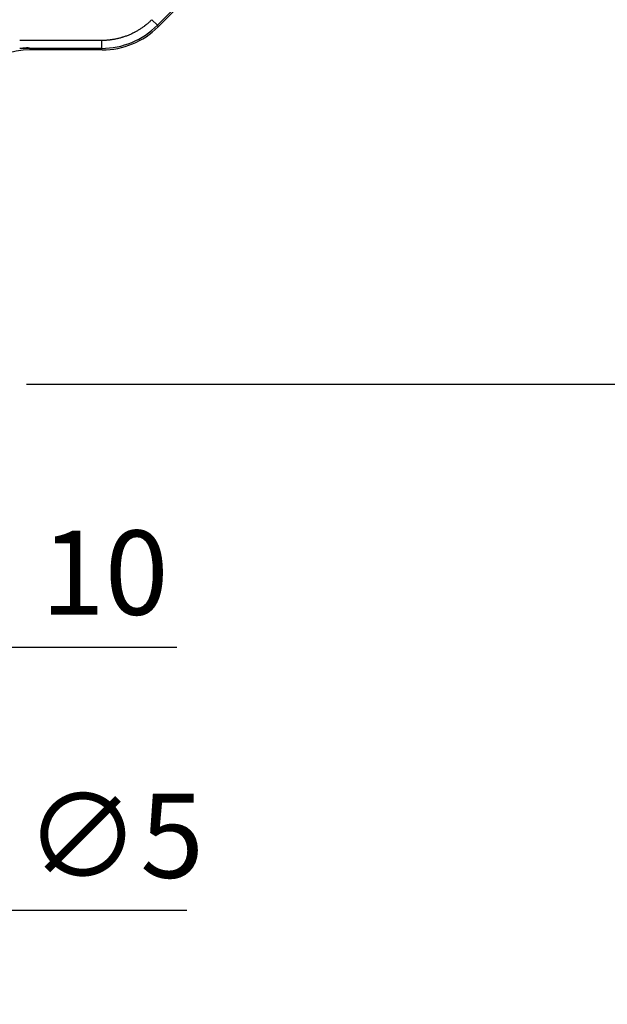
# Model space of a CAD drawing. Units: millimetres. Extents: x -145 to 36, y -116 to 160.
# Drawn here: x -27 to -5, y 14 to 52 of the extents above; entities that cross this region are included whole.
import ezdxf

# ---------------------------------------------------------------- set-up
doc = ezdxf.new("R2010")
doc.units = ezdxf.units.MM
doc.styles.get("Standard").update_dxf_attribs({"font": 'ROMANS', "bigfont": 'BIGFONT'})
doc.dimstyles.new('ISO-25', dxfattribs={"dimtxt": 2.5, "dimasz": 2.5, "dimexe": 1.25, "dimexo": 0.625, "dimtad": 1, "dimtxsty": 'Standard', "dimcen": 2.5, "dimadec": 0, "dimazin": 0, "dimtfac": 1, "dimtmove": 0, "dimatfit": 3, "dimfxl": 1, "dimarcsym": 0})

# ---------------------------------------------------------------- blocks, each defined once
blk = doc.blocks.new('*D4')
at = {"color": 7, "linetype": 'Continuous', "transparency": 16777216}
for p, q in [((-41.744, 35.44), (-41.744, 25.694)), ((-31.344, 35.44), (-31.344, 25.694)), ((-41.744, 27.98), (-44.799, 28.799)), ((-31.344, 27.98), (-28.289, 28.799)), ((-48.094, 27.98), (-24.994, 27.98)), ((-41.744, 27.98), (-44.799, 27.162)), ((-31.344, 27.98), (-28.289, 27.162)), ((-31.344, 27.98), (-21.288, 27.98))]:
    blk.add_line(p, q, dxfattribs=at)
at = {"layer": 'Defpoints', "color": 0, "transparency": 16777216}
for p in [(-41.744, 37.98), (-31.344, 37.98), (-31.344, 27.98)]:
    blk.add_point(p, dxfattribs=at)
at = {"color": 1, "transparency": 16777216, "insert": (-24.03, 30.396), "char_height": 3.2, "attachment_point": 5}
blk.add_mtext('10', dxfattribs=at)
blk = doc.blocks.new('_Open30')
at = {"color": 0, "linetype": 'ByBlock', "lineweight": -2}
for p, q in [((-1, 0.267949), (0, 0)), ((0, 0), (-1, -0.267949)), ((0, 0), (-1, 0))]:
    blk.add_line(p, q, dxfattribs=at)
blk = doc.blocks.new('*D5')
at = {"color": 7, "linetype": 'Continuous', "transparency": 16777216}
for p, q in [((-39.044, 17.98), (-42.099, 18.799)), ((-34.044, 17.98), (-30.99, 18.799)), ((-45.394, 17.98), (-27.694, 17.98)), ((-39.044, 17.98), (-42.099, 17.162)), ((-34.044, 17.98), (-30.99, 17.162)), ((-34.044, 17.98), (-20.912, 17.98))]:
    blk.add_line(p, q, dxfattribs=at)
at = {"layer": 'Defpoints', "color": 0, "transparency": 16777216}
for p in [(-39.044, 37.98), (-34.044, 37.98), (-34.044, 17.98)]:
    blk.add_point(p, dxfattribs=at)
at = {"color": 1, "transparency": 16777216, "insert": (-23.654, 20.396), "char_height": 3.2, "attachment_point": 5}
blk.add_mtext('∅5', dxfattribs=at)
blk = doc.blocks.new('*D6')
at = {"color": 0, "lineweight": -2, "transparency": 16777216}
for p, q in [((14.065, 49.98), (14.065, -64.02)), ((-34.004, -67.02), (16.351, -67.02))]:
    blk.add_line(p, q, dxfattribs=at)
at = {"layer": 'Defpoints', "color": 0, "transparency": 16777216}
for p in [(-23.837, 52.98), (-36.544, -67.02), (14.064, -67.02)]:
    blk.add_point(p, dxfattribs=at)
at = {"color": 0, "lineweight": -2, "transparency": 16777216, "xscale": 3, "yscale": 3, "zscale": 3}
for p, rotation in [((14.065, 52.98), 90.00000000000003), ((14.065, -67.02), 270)]:
    blk.add_blockref('_Open30', p, dxfattribs=dict(at, rotation=rotation))
at = {"color": 1, "transparency": 16777216, "insert": (11.651, -7.019), "char_height": 3.2, "attachment_point": 5, "rotation": 90}
blk.add_mtext('120', dxfattribs=at)
blk = doc.blocks.new('*D8')
at = {"color": 0, "lineweight": -2, "transparency": 16777216}
for p, q in [((4.064, 40.98), (4.064, 49.98)), ((-27.004, 37.98), (6.35, 37.98))]:
    blk.add_line(p, q, dxfattribs=at)
at = {"layer": 'Defpoints', "color": 0, "transparency": 16777216}
for p in [(-24.044, 52.98), (4.064, 52.98), (-29.544, 37.98)]:
    blk.add_point(p, dxfattribs=at)
at = {"color": 0, "lineweight": -2, "transparency": 16777216, "xscale": 3, "yscale": 3, "zscale": 3}
for p, rotation in [((4.064, 52.98), 89.99999999999999), ((4.064, 37.98), 270)]:
    blk.add_blockref('_Open30', p, dxfattribs=dict(at, rotation=rotation))
at = {"color": 1, "transparency": 16777216, "insert": (1.65, 45.481), "char_height": 3.2, "attachment_point": 5, "rotation": 90}
blk.add_mtext('15', dxfattribs=at)

msp = doc.modelspace()

# ---------------------------------------------------------------- linework, layer by layer
at = {"color": 7, "linetype": 'Continuous'}
for p, q in [((-16.768, 56.88), (-22.03, 51.618)), ((-16.758, 56.807), (-22.006, 51.559)), ((-22.242, 51.83), (-22.03, 51.618)), ((-22.006, 51.559), (-22.03, 51.618)), ((-24.151, 51.039), (-27.262, 51.039)), ((-24.151, 51.039), (-24.151, 50.739)), ((-24.151, 50.739), (-27.262, 50.739)), ((-24.127, 50.68), (-26.856, 50.68)), ((-24.127, 50.68), (-24.151, 50.739))]:
    msp.add_line(p, q, dxfattribs=at)
for centre, start, end in [((-24.151, 53.739), 270.0001, 314.9999), ((-24.127, 53.68), 269.9999, 315.0001), ((-26.855, 47.68), 90.0011, 171.471)]:
    msp.add_arc(centre, 3, start, end, dxfattribs=at)
for points, knots in [([(-22.242, 51.83), (-22.253, 51.819), (-22.274, 51.798), (-22.306, 51.767), (-22.34, 51.737), (-22.374, 51.706), (-22.41, 51.676), (-22.446, 51.645), (-22.471, 51.626), (-22.483, 51.616)], [0, 0, 0, 0, 0.0444695, 0.0893853, 0.1347977, 0.1807585, 0.2273207, 0.274539, 0.322469, 0.322469, 0.322469, 0.322469]), ([(-22.911, 51.341), (-22.93, 51.331), (-22.969, 51.311), (-23.028, 51.284), (-23.087, 51.257), (-23.147, 51.232), (-23.207, 51.209), (-23.269, 51.187), (-23.31, 51.173), (-23.33, 51.167)], [0, 0, 0, 0, 0.0646984, 0.1295462, 0.1944868, 0.2594636, 0.3244197, 0.3892983, 0.4540432, 0.4540432, 0.4540432, 0.4540432]), ([(-22.892, 51.35), (-22.893, 51.35), (-22.895, 51.349), (-22.898, 51.348), (-22.9, 51.346), (-22.903, 51.345), (-22.906, 51.343), (-22.908, 51.342), (-22.91, 51.341), (-22.911, 51.341)], [0, 0, 0, 0, 0.00304766, 0.00609583, 0.00914452, 0.01219369, 0.01524335, 0.01829346, 0.02134402, 0.02134402, 0.02134402, 0.02134402]), ([(-22.539, 51.573), (-22.555, 51.562), (-22.586, 51.539), (-22.634, 51.506), (-22.683, 51.473), (-22.734, 51.441), (-22.785, 51.41), (-22.838, 51.38), (-22.874, 51.36), (-22.892, 51.35)], [0, 0, 0, 0, 0.0573642, 0.1157152, 0.1749218, 0.2348541, 0.2953842, 0.3563866, 0.4177383, 0.4177383, 0.4177383, 0.4177383]), ([(-22.483, 51.616), (-22.486, 51.614), (-22.491, 51.61), (-22.499, 51.603), (-22.507, 51.597), (-22.515, 51.591), (-22.523, 51.585), (-22.531, 51.579), (-22.536, 51.575), (-22.539, 51.573)], [0, 0, 0, 0, 0.00996163, 0.01995607, 0.02998378, 0.04004524, 0.05014092, 0.06027129, 0.07043682, 0.07043682, 0.07043682, 0.07043682]), ([(-23.839, 51.057), (-23.854, 51.055), (-23.885, 51.052), (-23.93, 51.048), (-23.975, 51.044), (-24.02, 51.042), (-24.064, 51.04), (-24.108, 51.039), (-24.137, 51.039), (-24.151, 51.039)], [0, 0, 0, 0, 0.0464506, 0.0922544, 0.1374623, 0.1821236, 0.2262866, 0.2699987, 0.3133056, 0.3133056, 0.3133056, 0.3133056]), ([(-23.758, 51.068), (-23.762, 51.067), (-23.77, 51.066), (-23.781, 51.064), (-23.793, 51.063), (-23.804, 51.061), (-23.816, 51.06), (-23.827, 51.058), (-23.835, 51.057), (-23.839, 51.057)], [0, 0, 0, 0, 0.01174053, 0.02343517, 0.03508466, 0.04668974, 0.05825111, 0.06976949, 0.0812456, 0.0812456, 0.0812456, 0.0812456]), ([(-23.361, 51.157), (-23.38, 51.151), (-23.418, 51.14), (-23.476, 51.125), (-23.533, 51.111), (-23.59, 51.098), (-23.647, 51.086), (-23.703, 51.076), (-23.74, 51.07), (-23.758, 51.068)], [0, 0, 0, 0, 0.0597539, 0.1191714, 0.1781392, 0.2365416, 0.2942608, 0.3511772, 0.4071702, 0.4071702, 0.4071702, 0.4071702]), ([(-23.33, 51.167), (-23.332, 51.166), (-23.335, 51.165), (-23.339, 51.164), (-23.343, 51.163), (-23.348, 51.161), (-23.352, 51.16), (-23.357, 51.158), (-23.36, 51.158), (-23.361, 51.157)], [0, 0, 0, 0, 0.00467371, 0.00934644, 0.01401814, 0.01868875, 0.02335821, 0.02802647, 0.03269346, 0.03269346, 0.03269346, 0.03269346])]:
    msp.add_open_spline(points, degree=3, knots=knots, dxfattribs=at)
msp.add_open_spline([(-26.856, 50.68), (-26.843, 50.817), (-27.126, 50.729), (-27.262, 50.739)], degree=3, dxfattribs=at)

# ---------------------------------------------------------------- dimensions: what is measured, and where the dimension line sits
at = {"color": 7}
for base, p1, p2, angle, override, picture, middle in [((14.065, -67.02), (-23.837, 52.98), (-36.544, -67.02), 90, {"dimtxt": 3.2, "dimasz": 3, "dimexe": 2.286, "dimexo": 2.54, "dimgap": 0.8, "dimtad": 1, "dimtih": 0, "dimtoh": 0, "dimdec": 0, "dimlfac": 1, "dimdsep": 46, "dimblk1": 'Open30', "dimblk2": 'Open30', "dimsah": 1, "dimse1": 1, "dimse2": 0, "dimclrt": 1, "dimtmove": 0}, '*D6', (14.065, -7.019)), ((4.064, 52.98), (-29.544, 37.98), (-24.044, 52.98), 270, {"dimtxt": 3.2, "dimasz": 3, "dimexe": 2.286, "dimexo": 2.54, "dimgap": 0.8, "dimtad": 1, "dimtih": 0, "dimtoh": 0, "dimdec": 0, "dimlfac": 1, "dimdsep": 46, "dimblk1": 'Open30', "dimblk2": 'Open30', "dimsah": 1, "dimse1": 0, "dimse2": 1, "dimclrt": 1, "dimtmove": 0}, '*D8', (4.064, 45.481)), ((-31.344, 27.981), (-41.744, 37.98), (-31.344, 37.98), 180, {"dimtxt": 3.2, "dimasz": 3, "dimexe": 2.286, "dimexo": 2.54, "dimgap": 0.8, "dimtad": 1, "dimtih": 0, "dimtoh": 0, "dimdec": 0, "dimlfac": 1, "dimdsep": 46, "dimblk1": 'Open30', "dimblk2": 'Open30', "dimsah": 1, "dimse1": 0, "dimse2": 0, "dimclrt": 1, "dimtmove": 0}, '*D4', (-24.03, 27.981))]:
    dim = msp.add_linear_dim(base=base, p1=p1, p2=p2, angle=angle, dimstyle='ISO-25', override=override, dxfattribs=at)
    dim.commit()
    dim.dimension.update_dxf_attribs({"geometry": picture, "text_midpoint": middle, "dimtype": 160})
dim = msp.add_linear_dim(base=(-34.044, 17.981), p1=(-39.044, 37.98), p2=(-34.044, 37.98), angle=180, text='∅<>', dimstyle='ISO-25', override={"dimtxt": 3.2, "dimasz": 3, "dimexe": 2.286, "dimexo": 2.54, "dimgap": 0.8, "dimtad": 1, "dimtih": 0, "dimtoh": 0, "dimdec": 0, "dimlfac": 1, "dimdsep": 46, "dimblk1": 'Open30', "dimblk2": 'Open30', "dimsah": 1, "dimse1": 1, "dimse2": 1, "dimclrt": 1, "dimtmove": 0}, dxfattribs=at)
dim.commit()
dim.dimension.update_dxf_attribs({"geometry": '*D5', "text_midpoint": (-23.654, 17.981), "dimtype": 160})

doc.saveas('drawing.dxf')
